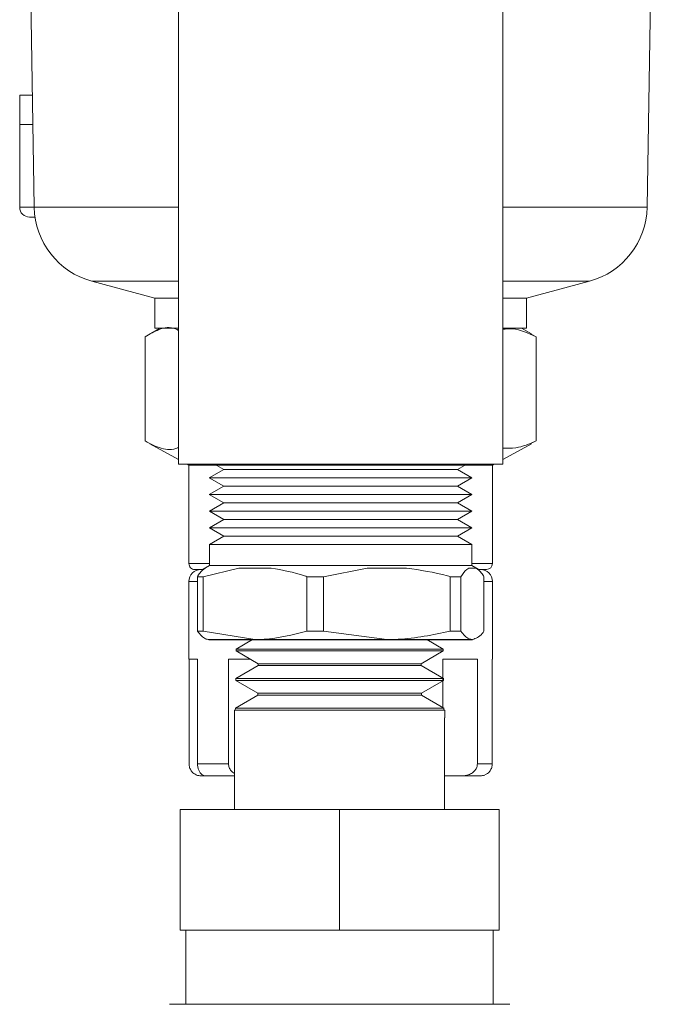
# Model space of a CAD drawing. Units: inches. Extents: x 0.5 to 14, y 0.1 to 17.
# Drawn here: x 5.2 to 5.4, y 11.5 to 11.8 of the extents above; entities that cross this region are included whole.
import ezdxf

# ---------------------------------------------------------------- set-up
doc = ezdxf.new("R2010")
doc.units = ezdxf.units.IN
doc.header["$LTSCALE"] = 0.75
doc.header["$MEASUREMENT"] = 0

msp = doc.modelspace()

# ---------------------------------------------------------------- linework, layer by layer
at = {"linetype": 'Continuous', "lineweight": 15}
for p, q in [((5.372016316460222, 11.74053347478408), (5.377742815473884, 12.09202012171368)), ((5.21252423642634, 11.86332012100894), (5.21452470265012, 11.74053347478408)), ((5.251620512782821, 11.83752012438603), (5.251620512782821, 11.67452012070932)), ((5.334920511827455, 11.67452012070932), (5.334920511827455, 11.83752012438603)), ((5.210770504685602, 11.76927012214922), (5.214056518725286, 11.76927012214922)), ((5.210770504685602, 11.76177012278985), (5.210770504685602, 11.76927012214922)), ((5.210770504685602, 11.74052012093835), (5.210770504685602, 11.76177012278985)), ((5.210770504685602, 11.76177012278985), (5.214178719980271, 11.76177012278985)), ((5.210770504685602, 11.74052012093835), (5.214524922647577, 11.74052012093835)), ((5.251620512782821, 11.74053347478408), (5.21452470265012, 11.74053347478408)), ((5.372016316460222, 11.74053347478408), (5.334920511827455, 11.74053347478408)), ((5.214724592340975, 11.73802012115189), (5.213270511805305, 11.73802012115189)), ((5.229345667437066, 11.7215407641895), (5.245470513161475, 11.7172201241019)), ((5.251620512782821, 11.7215407641895), (5.229345667437066, 11.7215407641895)), ((5.357195353506583, 11.7215407641895), (5.334920511827455, 11.7215407641895)), ((5.341070511448802, 11.7172201241019), (5.357195353506583, 11.7215407641895)), ((5.245470513161475, 11.7172201241019), (5.245470513161475, 11.70952012505295)), ((5.251620512782821, 11.7172201241019), (5.245470513161475, 11.7172201241019)), ((5.341070511448802, 11.7172201241019), (5.334920511827455, 11.7172201241019)), ((5.341070511448802, 11.70952012505295), (5.341070511448802, 11.7172201241019)), ((5.246770507477162, 11.70952012505295), (5.244243044674626, 11.7080608892435)), ((5.251620512782821, 11.70952012505295), (5.245470513161475, 11.70952012505295)), ((5.341070511448802, 11.70952012505295), (5.334920511827455, 11.70952012505295)), ((5.342297972602399, 11.7080608892435), (5.339770509799866, 11.70952012505295)), ((5.243037605266633, 11.68052319869458), (5.243037605266633, 11.70727691363338)), ((5.342228413072622, 11.70794041130194), (5.34350341567702, 11.70727691363338)), ((5.34350341567702, 11.68052319869458), (5.34350341567702, 11.70727691363338)), ((5.2442283195114, 11.67978405123328), (5.251620512782821, 11.67571612955959)), ((5.334920511827455, 11.67571612955959), (5.342312701432252, 11.67978405123328)), ((5.34350341567702, 11.68052319869458), (5.342229128064364, 11.67993592281218)), ((5.251620512782821, 11.67452012070932), (5.293109474165465, 11.67452012070932)), ((5.253793882342539, 11.67452012070932), (5.254270514169779, 11.67425783240596)), ((5.254270514169779, 11.67425783240596), (5.254270514169779, 11.64902012728742)), ((5.261303363592368, 11.67425783240596), (5.254270514169779, 11.67425783240596)), ((5.33227051777375, 11.67425783240596), (5.254270514169779, 11.67425783240596)), ((5.254270514169779, 11.67425783240596), (5.254270514169779, 11.64902012728742)), ((5.260849068840418, 11.67452012070932), (5.26322074410929, 11.67315082719418)), ((5.293109474165465, 11.67452012070932), (5.334920511827455, 11.67452012070932)), ((5.323320273167738, 11.67315082719418), (5.325691963103107, 11.67452012070932)), ((5.332152511136972, 11.67425783240596), (5.325237661017908, 11.67425783240596)), ((5.332270510440498, 11.67425783240596), (5.332152511136972, 11.67425783240596)), ((5.332270510440498, 11.67425783240596), (5.332747142267738, 11.67452012070932)), ((5.332270510440498, 11.64902012728742), (5.332270510440498, 11.67425783240596)), ((5.33227051777375, 11.64902012728742), (5.33227051777375, 11.67425783240596)), ((5.26322074410929, 11.67315082719418), (5.259515708243516, 11.67101171857201)), ((5.26322074410929, 11.67315082719418), (5.288139548245137, 11.67315082719418)), ((5.288139548245137, 11.67315082719418), (5.323320273167738, 11.67315082719418)), ((5.327025316366761, 11.67101171857201), (5.323320273167738, 11.67315082719418)), ((5.259515708243516, 11.67101171857201), (5.26322074410929, 11.66887261728309)), ((5.259515708243516, 11.67101171857201), (5.287506916220028, 11.67101171857201)), ((5.26322074410929, 11.66887261728309), (5.259515708243516, 11.66673350866093)), ((5.26322074410929, 11.66887261728309), (5.288139548245137, 11.66887261728309)), ((5.287506916220028, 11.67101171857201), (5.327025316366761, 11.67101171857201)), ((5.288139548245137, 11.66887261728309), (5.323320273167738, 11.66887261728309)), ((5.323320273167738, 11.66887261728309), (5.327025316366761, 11.67101171857201)), ((5.327025316366761, 11.66673350866093), (5.323320273167738, 11.66887261728309)), ((5.259515708243516, 11.66673350866093), (5.263225554720385, 11.66459439270551)), ((5.259515708243516, 11.66673350866093), (5.287506916220028, 11.66673350866093)), ((5.287506916220028, 11.66673350866093), (5.327025316366761, 11.66673350866093)), ((5.323315469889891, 11.66459439270551), (5.327025316366761, 11.66673350866093)), ((5.263225554720385, 11.66459439270551), (5.259520504188114, 11.66245528408334)), ((5.263225554720385, 11.66459439270551), (5.288140369568982, 11.66459439270551)), ((5.288140369568982, 11.66459439270551), (5.323315469889891, 11.66459439270551)), ((5.327020513088915, 11.66245528408334), (5.323315469889891, 11.66459439270551)), ((5.259520504188114, 11.66245528408334), (5.263225554720385, 11.66031619012767)), ((5.259520504188114, 11.66245528408334), (5.287507737543873, 11.66245528408334)), ((5.287507737543873, 11.66245528408334), (5.327020513088915, 11.66245528408334)), ((5.323315469889891, 11.66031619012767), (5.327020513088915, 11.66245528408334)), ((5.263225554720385, 11.66031619012767), (5.259520504188114, 11.6581770815055)), ((5.263225554720385, 11.66031619012767), (5.288140369568982, 11.66031619012767)), ((5.288140369568982, 11.66031619012767), (5.323315469889891, 11.66031619012767)), ((5.327020513088915, 11.6581770815055), (5.323315469889891, 11.66031619012767)), ((5.259520504188114, 11.6581770815055), (5.263230365331481, 11.65603797288333)), ((5.259520504188114, 11.6581770815055), (5.287507737543873, 11.6581770815055)), ((5.263230365331481, 11.65603797288333), (5.259525314799205, 11.65389886426117)), ((5.263230365331481, 11.65603797288333), (5.28814119089283, 11.65603797288333)), ((5.287507737543873, 11.6581770815055), (5.327020513088915, 11.6581770815055)), ((5.28814119089283, 11.65603797288333), (5.323310659278796, 11.65603797288333)), ((5.323310659278796, 11.65603797288333), (5.327020513088915, 11.6581770815055)), ((5.327015702477823, 11.65389886426117), (5.323310659278796, 11.65603797288333)), ((5.259525314799205, 11.65389886426117), (5.259520504188114, 11.64852011706358)), ((5.259525314799205, 11.65389886426117), (5.287508558867717, 11.65389886426117)), ((5.287508558867717, 11.65389886426117), (5.327015702477823, 11.65389886426117)), ((5.327020513088915, 11.64852011706358), (5.327015702477823, 11.65389886426117)), ((5.259520958849528, 11.64902012728742), (5.254270514169779, 11.64902012728742)), ((5.259520951384204, 11.64902012728742), (5.254270514169779, 11.64902012728742)), ((5.259520504188114, 11.64852011706358), (5.257953755620658, 11.6475784986079)), ((5.259520504188114, 11.64852011706358), (5.287507737543873, 11.64852011706358)), ((5.287507737543873, 11.64852011706358), (5.327020513088915, 11.64852011706358)), ((5.332152511136972, 11.64902012728742), (5.327020065760749, 11.64902012728742)), ((5.33227051777375, 11.64902012728742), (5.327020065892825, 11.64902012728742)), ((5.328587268989619, 11.6475784986079), (5.327020513088915, 11.64852011706358)), ((5.332270510440498, 11.64902012728742), (5.332152511136972, 11.64902012728742)), ((5.257799566735194, 11.6475201259489), (5.255770515508303, 11.6475201259489)), ((5.258002739727832, 11.6475201259489), (5.255770515508303, 11.6475201259489)), ((5.267097759321679, 11.6478902056737), (5.257937798471662, 11.64566535670868)), ((5.275406821334688, 11.6478902056737), (5.267097759321679, 11.6478902056737)), ((5.300044190055036, 11.6478902056737), (5.288847529399813, 11.64566535670868)), ((5.310200761392124, 11.6478902056737), (5.300044190055036, 11.6478902056737)), ((5.328064452362572, 11.6478902056737), (5.326216943038492, 11.6478902056737)), ((5.330770516435226, 11.6475201259489), (5.328538280452452, 11.6475201259489)), ((5.330657049079338, 11.6475201259489), (5.329170511585286, 11.6475201259489)), ((5.330770509101974, 11.6475201259489), (5.330657049079338, 11.6475201259489)), ((5.254270514169779, 11.64442012709368), (5.254270514169779, 11.6245201249802)), ((5.25643986510925, 11.64442012709368), (5.254270514169779, 11.64442012709368)), ((5.254270514169779, 11.64442012709368), (5.254270514169779, 11.6245201249802)), ((5.25643986510925, 11.64442012709368), (5.254270514169779, 11.64442012709368)), ((5.25643986510925, 11.64566535670868), (5.257937798471662, 11.64566535670868)), ((5.25643986510925, 11.63165923317528), (5.25643986510925, 11.64566535670868)), ((5.257937798471662, 11.64566535670868), (5.257937798471662, 11.63165923317528)), ((5.284566782184704, 11.64566535670868), (5.288847529399813, 11.64566535670868)), ((5.284566782184704, 11.63165923317528), (5.284566782184704, 11.64566535670868)), ((5.288847529399813, 11.64566535670868), (5.288847529399813, 11.63165923317528)), ((5.321397429380593, 11.64566535670868), (5.32418024323329, 11.64566535670868)), ((5.321397429380593, 11.63165923317528), (5.321397429380593, 11.64566535670868)), ((5.32418024323329, 11.64566535670868), (5.32418024323329, 11.63165923317528)), ((5.330101159501027, 11.63165923317528), (5.330101159501027, 11.64566535670868)), ((5.332270510440498, 11.64442012709368), (5.330101159501027, 11.64442012709368)), ((5.33227051777375, 11.64442012709368), (5.330101159501027, 11.64442012709368)), ((5.332270510440498, 11.6245201249802), (5.332270510440498, 11.64442012709368)), ((5.33227051777375, 11.6245201249802), (5.33227051777375, 11.64442012709368)), ((5.25643986510925, 11.63165923317528), (5.257937798471662, 11.63165923317528)), ((5.257937798471662, 11.63165923317528), (5.271252293994809, 11.62952012455311)), ((5.284566782184704, 11.63165923317528), (5.288847529399813, 11.63165923317528)), ((5.288847529399813, 11.63165923317528), (5.305122479390203, 11.62952012455311)), ((5.321397429380593, 11.63165923317528), (5.32418024323329, 11.63165923317528)), ((5.270622690453628, 11.62952096755862), (5.26641176309862, 11.62708979031045)), ((5.319587554140679, 11.62708979031045), (5.315376656118662, 11.62952096755862)), ((5.26641176309862, 11.62708979031045), (5.266405045842887, 11.62659693733726)), ((5.266405045842887, 11.62659693733726), (5.319594271396415, 11.62659693733726)), ((5.266405045842887, 11.62659693733726), (5.272075700335002, 11.6233229938248)), ((5.26641176309862, 11.62708979031045), (5.319587554140679, 11.62708979031045)), ((5.313923646237292, 11.6233229938248), (5.319594271396415, 11.62659693733726)), ((5.319594271396415, 11.62659693733726), (5.319587554140679, 11.62708979031045)), ((5.25645977487925, 11.6245201249802), (5.254270514169779, 11.6245201249802)), ((5.254311785693009, 11.6245201249802), (5.254311785693009, 11.59762012639795)), ((5.25645977487925, 11.6245201249802), (5.25645977487925, 11.59762012639795)), ((5.264454196527012, 11.6245201249802), (5.264454196527012, 11.59762012639795)), ((5.270002201773352, 11.6245201249802), (5.264454196527012, 11.6245201249802)), ((5.272075700335002, 11.6233229938248), (5.272068983079269, 11.62283014085162)), ((5.272075700335002, 11.6233229938248), (5.313923646237292, 11.6233229938248)), ((5.313930334160034, 11.62283014085162), (5.313923646237292, 11.6233229938248)), ((5.319550162053716, 11.6245201249802), (5.319550162053716, 11.61205968605926)), ((5.328409239712894, 11.6245201249802), (5.319550162053716, 11.6245201249802)), ((5.328409239712894, 11.6245201249802), (5.328409239712894, 11.59762012639795)), ((5.33222924625052, 11.6245201249802), (5.33222924625052, 11.59762012639795)), ((5.33227051777375, 11.6245201249802), (5.33222924625052, 11.6245201249802)), ((5.272068983079269, 11.62283014085162), (5.266308481625071, 11.61950432193843)), ((5.272068983079269, 11.62283014085162), (5.313930334160034, 11.62283014085162)), ((5.319690835614228, 11.61950432193843), (5.313930334160034, 11.62283014085162)), ((5.266308481625071, 11.61950432193843), (5.266301793702329, 11.61901145429874)), ((5.266301793702329, 11.61901145429874), (5.319697552869965, 11.61901145429874)), ((5.266301793702329, 11.61901145429874), (5.271972418861452, 11.61573751078628)), ((5.266308481625071, 11.61950432193843), (5.319690835614228, 11.61950432193843)), ((5.31402689837785, 11.61573751078628), (5.319697552869965, 11.61901145429874)), ((5.319697552869965, 11.61901145429874), (5.319690835614228, 11.61950432193843)), ((5.271972418861452, 11.61573751078628), (5.271965701605716, 11.6152446578131)), ((5.271972418861452, 11.61573751078628), (5.31402689837785, 11.61573751078628)), ((5.314033615633583, 11.6152446578131), (5.31402689837785, 11.61573751078628)), ((5.271965701605716, 11.6152446578131), (5.266205229484516, 11.61191883889991)), ((5.271965701605716, 11.6152446578131), (5.314033615633583, 11.6152446578131)), ((5.319794117087778, 11.61191883889991), (5.314033615633583, 11.6152446578131)), ((5.265986060683037, 11.61142598592672), (5.265986060683037, 11.60942855566787)), ((5.320013256556258, 11.61142598592672), (5.265986060683037, 11.61142598592672)), ((5.266205229484516, 11.61191883889991), (5.26619851222878, 11.61142598592672)), ((5.26619851222878, 11.61142598592672), (5.319800805010519, 11.61142598592672)), ((5.266205229484516, 11.61191883889991), (5.319794117087778, 11.61191883889991)), ((5.319800805010519, 11.61142598592672), (5.319794117087778, 11.61191883889991)), ((5.320013256556258, 11.60942855566787), (5.320013256556258, 11.61142598592672)), ((5.265999656525977, 11.58585307068055), (5.265999656525977, 11.60942855566787)), ((5.319999660713322, 11.60942855566787), (5.319999660713322, 11.58585307068055)), ((5.264454196527012, 11.59762012639795), (5.25645977487925, 11.59762012639795)), ((5.33222924625052, 11.59762012639795), (5.328409239712894, 11.59762012639795)), ((5.257407780594477, 11.59452012754273), (5.25737052035824, 11.59452012754273)), ((5.257407780594477, 11.59452012754273), (5.25844329396547, 11.59452012754273)), ((5.265999656525977, 11.59452012754273), (5.25844329396547, 11.59452012754273)), ((5.319999660713322, 11.59452012754273), (5.324056413997109, 11.59452012754273)), ((5.329170518918534, 11.59452012754273), (5.324056413997109, 11.59452012754273)), ((5.251999648921927, 11.55485305279541), (5.251999648921927, 11.58585307068055)), ((5.251999648921927, 11.58585307068055), (5.292999651286397, 11.58585307068055)), ((5.292999651286397, 11.55485305279541), (5.292999651286397, 11.58585307068055)), ((5.292999651286397, 11.58585307068055), (5.333999653650874, 11.58585307068055)), ((5.333999653650874, 11.55485305279541), (5.333999653650874, 11.58585307068055)), ((5.292999651286397, 11.55485305279541), (5.251999648921927, 11.55485305279541)), ((5.253499650260451, 11.55485305279541), (5.253499650260451, 11.53585307495144)), ((5.333999653650874, 11.55485305279541), (5.292999651286397, 11.55485305279541)), ((5.332499652312354, 11.53585307495144), (5.332499652312354, 11.55485305279541)), ((5.336749885879957, 11.53585307495144), (5.249249416692841, 11.53585307495144))]:
    msp.add_line(p, q, dxfattribs=at)
for p, q in [((5.259400326909745, 11.62952012455311), (5.327127118911136, 11.62952181056412)), ((5.270622690453628, 11.62952096755862), (5.315376656118662, 11.62952096755862))]:
    msp.add_line(p, q)
for centre, radius, start, end in [((5.213270511353173, 11.7405201226483), 0.002499999999999991, 179.9999999999988, 270.0000000000008), ((5.234522051707263, 11.74085927717699), 0.02000000000000006, 180.9333928072053, 255.0000000000005), ((5.352018970999076, 11.74085927717699), 0.01999999999999999, 285.0000000000008, 359.0666071927964), ((5.255770511353166, 11.6490201226483), 0.001499999999999974, 180, 270.0000000000008), ((5.255770517062356, 11.6490201226483), 0.001500000000000412, 179.9999999999996, 270.0000000000008), ((5.330770511353169, 11.6490201226483), 0.001499999999999974, 270.0000000000008, 0), ((5.330770517062355, 11.6490201226483), 0.001499999999999974, 270.0000000000008, 4.071109992273301e-13), ((5.257370511353169, 11.6444201226483), 0.003100000000000031, 90, 180), ((5.257370517062355, 11.6444201226483), 0.003100000000000081, 90, 179.9999999999996), ((5.329170511353173, 11.6444201226483), 0.003100000000000081, 0, 90), ((5.329170517062355, 11.6444201226483), 0.003100000000000081, 4.071109992273301e-13, 90), ((5.257370517062355, 11.5976201226483), 0.00310000000000003, 248.460267629571, 270.0000000000008), ((5.329170517062355, 11.5976201226483), 0.00310000000000003, 270.0000000000008, 291.2668633655945)]:
    msp.add_arc(centre, radius, start, end, dxfattribs=at)
for points, knots in [([(5.251620512782821, 11.70889792090737), (5.251359285179475, 11.70903314983681), (5.249684097727975, 11.70990033922565), (5.246770170985148, 11.70947493073799), (5.244200427471206, 11.70796167132769), (5.243037605266636, 11.70727691363338)], [0, 0, 0, 0, 0.09185776834358556, 0.5890609525245937, 1, 1, 1, 1]), ([(5.34350341567702, 11.70727691363338), (5.341488782227458, 11.70820006487486), (5.338648090791111, 11.70950173482712), (5.335760273703428, 11.70927262262654), (5.334920511827459, 11.7092059980151)], [0, 0, 0, 0, 0.7092053095905853, 1, 1, 1, 1]), ([(5.243037605266636, 11.68052319869458), (5.244406896051991, 11.67978206740252), (5.247175724012621, 11.67828343390123), (5.250085760695228, 11.67809660363869), (5.251554737541582, 11.67883347676782), (5.251620512782821, 11.67886647116657)], [0, 0, 0, 0, 0.4830918717032834, 0.9768548041299121, 1, 1, 1, 1]), ([(5.334920511827459, 11.67868932921293), (5.336048002135204, 11.67864800093637), (5.338935400971057, 11.67854216302645), (5.341773534821737, 11.67977299189873), (5.34350341567702, 11.68052319869458)], [0, 0, 0, 0, 0.390486514625656, 1, 1, 1, 1]), ([(5.256439865109254, 11.64566535670868), (5.256652390373219, 11.64598954980373), (5.257321633999315, 11.64701043625478), (5.258008100389258, 11.6475333491792), (5.258476572247705, 11.6478902056737)], [0, 0, 0, 0, 0.3175603856065372, 1, 1, 1, 1]), ([(5.284566782184708, 11.64566535670868), (5.284382324600756, 11.64572991889136), (5.281381922185435, 11.6467800927292), (5.278299625640201, 11.64735275206653), (5.275406821334688, 11.6478902056737)], [0, 0, 0, 0, 0.06147761480567945, 1, 1, 1, 1]), ([(5.321397429380596, 11.64566535670868), (5.321171957933046, 11.64572991888527), (5.317504446791347, 11.64678008512391), (5.313736789987761, 11.64735274851418), (5.310200761392124, 11.6478902056737)], [0, 0, 0, 0, 0.06147805387328973, 1, 1, 1, 1]), ([(5.326216943038496, 11.6478902056737), (5.326035906872942, 11.64777571593726), (5.325348367110102, 11.64734090642834), (5.324675751994061, 11.64637611143399), (5.32418024323329, 11.64566535670868)], [0, 0, 0, 0, 0.2633101026888142, 1, 1, 1, 1]), ([(5.330101159501027, 11.64566535670868), (5.329888631120184, 11.64598954986528), (5.329219376318047, 11.64701043858619), (5.328532918686946, 11.64753334992416), (5.328064452362575, 11.6478902056737)], [0, 0, 0, 0, 0.317559739825607, 1, 1, 1, 1]), ([(5.259400326909745, 11.62952012455311), (5.259105509341111, 11.62955672333918), (5.258108756596208, 11.62968046067491), (5.257129487744152, 11.63084156089626), (5.256439865109254, 11.63165923317528)], [0, 0, 0, 0, 0.2957780353704796, 1, 1, 1, 1]), ([(5.271252293994813, 11.62952012455311), (5.27205176713035, 11.62953338379971), (5.276531160307968, 11.62960767444952), (5.280942647996135, 11.63073396264464), (5.284566782184708, 11.63165923317528)], [0, 0, 0, 0, 0.1784779999974195, 1, 1, 1, 1]), ([(5.305122479390207, 11.62952012455311), (5.306099717018071, 11.62953338379299), (5.311575111118412, 11.62960767438691), (5.316967479971588, 11.63073396264346), (5.321397429380596, 11.63165923317528)], [0, 0, 0, 0, 0.1784780437637302, 1, 1, 1, 1]), ([(5.32418024323329, 11.63165923317528), (5.324869862014353, 11.63084156090806), (5.325849124752011, 11.62968046146457), (5.326845879885528, 11.62955672347534), (5.327140697700536, 11.62952012455311)], [0, 0, 0, 0, 0.7042224262594172, 1, 1, 1, 1]), ([(5.327140697700536, 11.62952012455311), (5.32798824533711, 11.62981831865217), (5.328985120998151, 11.63016905107922), (5.32995576141256, 11.63146509146092), (5.330101159501027, 11.63165923317528)], [0, 0, 0, 0, 0.8502039619313358, 1, 1, 1, 1]), ([(5.257407780594477, 11.59452012754273), (5.257195411592548, 11.5945293233784), (5.256740291519108, 11.59454903063025), (5.255922759763752, 11.59482148428105), (5.25515192783817, 11.59540205085092), (5.254600704282836, 11.59618965415994), (5.254342081298876, 11.59696653812547), (5.254319375848759, 11.59745637866485), (5.254311785693009, 11.59762012639795)], [0, 0, 0, 0, 0.1977509513587842, 0.423792675420947, 0.6092427503621535, 0.7651222850862052, 0.9214832373369325, 1, 1, 1, 1]), ([(5.256459774879254, 11.59762012639795), (5.256478917971428, 11.5973186272878), (5.256517200727153, 11.5967156830674), (5.256802532358307, 11.59591013128103), (5.257228093320304, 11.595209071969), (5.257824525173461, 11.59466087586116), (5.258238074490404, 11.59452836033099), (5.258409396364627, 11.59452148741255), (5.25844329396547, 11.59452012754273)], [0, 0, 0, 0, 0.1440589044050342, 0.2880920071961237, 0.4357700051141598, 0.6360058614530932, 0.9279804282153328, 1, 1, 1, 1]), ([(5.265999656525977, 11.59514277616081), (5.265819285057916, 11.59524297552602), (5.265376130564338, 11.5955395571163), (5.264801920537387, 11.59618965148972), (5.264490466285277, 11.59696653879139), (5.264463283431688, 11.59745637873155), (5.264454196527012, 11.59762012639795)], [0.5106822751214165, 0.5106822751214165, 0.5106822751214165, 0.5106822751214165, 0.6092422163384792, 0.7651223546731412, 0.9214831965323489, 1, 1, 1, 1]), ([(5.328409239712897, 11.59762012639795), (5.328379006288827, 11.59731862721041), (5.328318544816828, 11.59671568244835), (5.327851631230217, 11.59591013094521), (5.327102025421723, 11.59520907202832), (5.325908537875137, 11.59466087734359), (5.324826711803556, 11.59452836043175), (5.324183648909212, 11.59452148742056), (5.324056413997113, 11.59452012754273)], [0, 0, 0, 0, 0.1440590306943337, 0.2880924446116245, 0.4357709039925313, 0.6360073668348427, 0.927981273536545, 1, 1, 1, 1]), ([(5.330286654024846, 11.59476711135622), (5.330414923368483, 11.594806846416), (5.330781694733435, 11.59492046422752), (5.331391368401139, 11.59541040182919), (5.331939765474473, 11.59618753801587), (5.332199013608044, 11.59696677562463), (5.332221671861092, 11.59745643798745), (5.33222924625052, 11.59762012639795)], [0, 0, 0, 0, 0.1475526260242805, 0.4219096825067676, 0.652519681686955, 0.8838413868413534, 1, 1, 1, 1])]:
    msp.add_open_spline(points, degree=3, knots=knots, dxfattribs=at)

doc.saveas('drawing.dxf')
